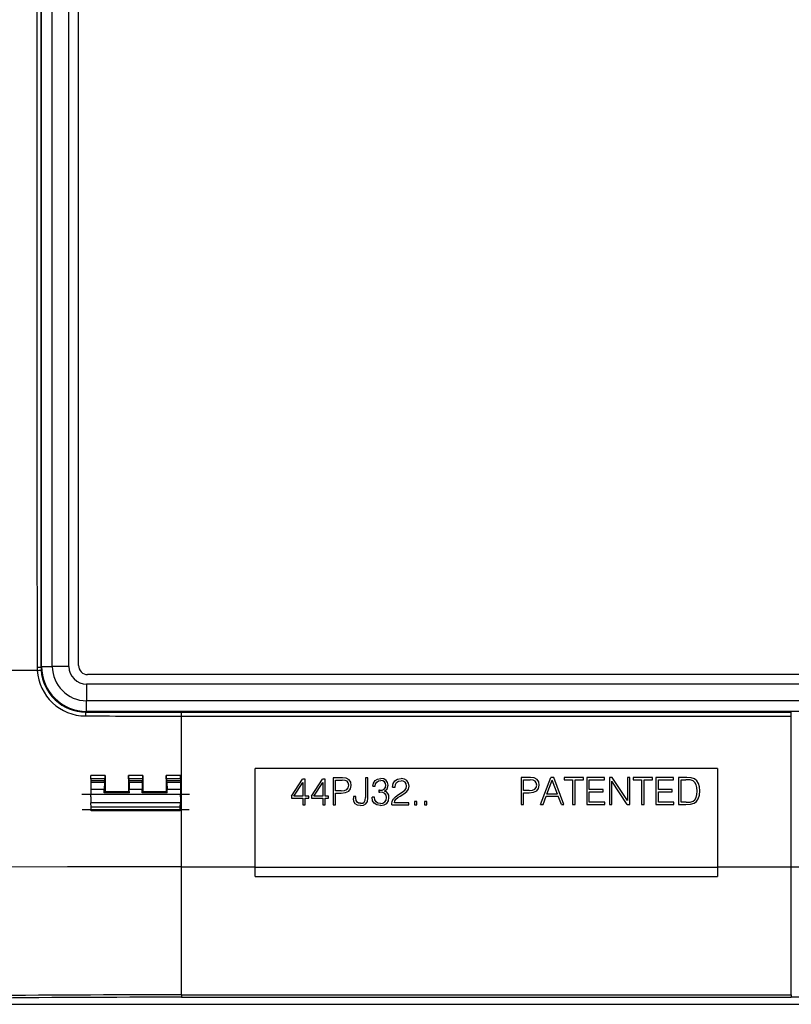
# Model space of a CAD drawing. Extents: x 0 to 420, y 0 to 297.
# Drawn here: x 291 to 334, y 74 to 128 of the extents above; entities that cross this region are included whole.
import ezdxf

# ---------------------------------------------------------------- set-up
doc = ezdxf.new("R2010")
doc.units = 0
doc.linetypes.add('DASHDOT', pattern=[18.5, 12, -3, 0.5, -3])
doc.layers.get('0').update_dxf_attribs({"linetype": 'CONTINUOUS'})

msp = doc.modelspace()

# ---------------------------------------------------------------- linework, layer by layer
at = {"color": 7}
for p, q in [((292.142334, 92.374489), (292.142334, 136.837158)), ((292.735535, 92.374489), (292.735535, 136.837158)), ((293.655457, 92.374489), (293.655457, 136.837158)), ((294.195618, 92.428452), (294.195618, 136.783188)), ((292.108856, 92.341019), (292.142334, 92.374489)), ((292.142334, 92.374489), (292.735535, 92.374489)), ((293.655457, 92.374489), (292.735535, 92.374489)), ((339.050171, 91.928627), (294.695435, 91.928627)), ((339.104126, 91.388458), (294.641479, 91.388458)), ((294.641479, 91.388458), (294.641479, 90.468567)), ((294.641479, 89.875343), (294.641479, 90.46859)), ((339.104126, 90.468567), (294.641479, 90.468567)), ((294.60553, 89.839394), (294.641479, 89.875343)), ((339.104126, 89.875343), (294.641479, 89.875343)), ((299.9263, 89.621788), (299.9263, 89.83506)), ((299.9263, 89.83506), (333.819305, 89.83506)), ((333.819305, 89.621788), (333.819305, 89.83506)), ((299.9263, 81.252884), (299.9263, 89.621788)), ((299.9263, 89.621788), (333.819305, 89.621788)), ((333.819305, 81.252884), (333.819305, 89.621765)), ((329.722809, 86.705818), (304.022797, 86.705818)), ((304.022797, 81.252884), (304.022797, 86.705818)), ((329.722809, 86.705818), (329.722809, 81.252884)), ((295.676941, 86.314575), (294.872803, 86.313675)), ((294.872803, 86.137428), (294.872803, 86.313683)), ((295.675232, 86.138016), (294.872803, 86.136955)), ((294.872803, 86.136955), (294.872803, 86.026932)), ((295.636719, 86.026932), (294.872803, 86.026932)), ((294.872803, 86.026932), (294.872803, 85.924591)), ((295.633087, 85.924591), (294.872803, 85.924591)), ((294.872803, 85.924591), (294.872803, 85.539864)), ((295.633087, 85.924591), (295.626282, 85.539864)), ((295.633087, 85.924591), (295.636719, 86.026932)), ((295.636719, 86.026932), (295.675232, 86.138016)), ((295.675293, 86.138489), (295.676941, 86.314583)), ((295.676941, 86.314583), (295.675934, 85.408958)), ((297.777588, 86.3162), (296.968231, 86.315704)), ((296.968231, 86.315704), (296.969208, 85.409409)), ((296.969849, 86.139801), (296.968231, 86.315704)), ((297.775909, 86.139915), (296.96991, 86.139336)), ((296.96991, 86.139336), (297.008881, 86.026932)), ((297.736725, 86.026932), (297.008881, 86.026932)), ((297.012512, 85.924591), (297.008881, 86.026932)), ((297.012512, 85.924591), (297.019348, 85.539864)), ((297.733093, 85.924591), (297.012512, 85.924591)), ((297.733093, 85.924591), (297.726257, 85.539864)), ((297.733093, 85.924591), (297.736725, 86.026932)), ((297.775909, 86.139915), (297.736725, 86.026932)), ((297.77597, 86.140388), (297.777588, 86.3162)), ((297.777588, 86.3162), (297.776581, 85.409607)), ((299.872803, 86.316757), (299.067841, 86.316666)), ((299.067841, 86.316666), (299.068848, 85.40979)), ((299.069458, 86.140938), (299.067841, 86.316666)), ((299.872803, 86.140572), (299.069519, 86.140472)), ((299.069519, 86.140472), (299.108887, 86.026932)), ((299.872803, 86.026932), (299.108887, 86.026932)), ((299.112518, 85.924591), (299.108887, 86.026932)), ((299.112518, 85.924591), (299.119324, 85.539864)), ((299.872803, 85.924591), (299.112518, 85.924591)), ((299.872803, 86.141045), (299.872803, 86.316757)), ((299.872803, 86.140572), (299.872803, 86.026932)), ((299.872803, 86.026932), (299.872803, 85.924591)), ((299.872803, 85.924591), (299.872803, 85.539864)), ((306.032593, 85.163284), (306.650116, 86.108353)), ((306.157745, 85.163284), (306.660522, 85.935196)), ((306.798218, 86.108353), (306.650116, 86.108353)), ((306.660522, 85.935196), (306.660522, 85.163284)), ((306.798218, 85.163284), (306.798218, 86.108353)), ((307.142456, 85.163284), (307.759979, 86.108353)), ((307.267639, 85.163284), (307.770416, 85.935196)), ((307.908112, 86.108353), (307.759979, 86.108353)), ((307.770416, 85.935196), (307.770416, 85.163284)), ((307.908112, 85.163284), (307.908112, 86.108353)), ((308.342041, 86.191803), (308.342041, 84.691803)), ((308.865692, 86.191803), (308.342041, 86.191803)), ((308.479736, 86.06871), (308.859436, 86.06871)), ((308.479736, 85.46579), (308.479736, 86.06871)), ((309.017975, 86.049942), (308.859436, 86.06871)), ((309.080566, 86.164688), (308.865692, 86.191803)), ((309.12854, 85.995697), (309.017975, 86.049942)), ((309.232849, 86.085403), (309.080566, 86.164688)), ((309.193207, 85.9039), (309.12854, 85.995697)), ((309.216156, 85.772476), (309.193207, 85.9039)), ((309.326752, 85.953979), (309.232849, 86.085403)), ((309.358032, 85.770386), (309.326752, 85.953979)), ((310.280151, 86.191803), (310.142456, 86.191803)), ((310.142456, 86.191803), (310.142456, 85.088181)), ((310.280151, 85.0569), (310.280151, 86.191803)), ((310.557617, 85.718491), (310.593079, 85.899994)), ((310.593079, 85.899994), (310.680695, 86.037689)), ((310.680695, 86.037689), (310.816315, 86.12114)), ((310.7099, 85.854095), (310.770416, 85.956329)), ((310.770416, 85.956329), (310.864288, 86.018906)), ((310.816315, 86.12114), (310.995728, 86.152435)), ((310.864288, 86.018906), (310.993652, 86.041855)), ((311.108398, 86.020996), (310.993652, 86.041855)), ((311.166809, 86.125305), (310.995728, 86.152435)), ((311.19809, 85.966751), (311.108398, 86.020996)), ((311.298218, 86.048111), (311.166809, 86.125305)), ((311.2565, 85.881226), (311.19809, 85.966751)), ((311.277374, 85.774826), (311.2565, 85.881226)), ((311.379578, 85.929199), (311.298218, 86.048111)), ((311.408813, 85.774826), (311.379578, 85.929199)), ((311.688354, 85.872604), (311.782227, 86.022812)), ((311.782227, 86.022812), (311.928253, 86.116699)), ((311.811432, 85.82254), (311.876099, 85.935196)), ((311.876099, 85.935196), (311.980438, 86.001953)), ((311.928253, 86.116699), (312.126465, 86.150085)), ((311.980438, 86.001953), (312.122284, 86.026993)), ((312.249542, 86.006134), (312.122284, 86.026993)), ((312.307953, 86.11879), (312.126465, 86.150085)), ((312.347595, 85.947708), (312.249542, 86.006134)), ((312.447754, 86.035339), (312.307953, 86.11879)), ((312.408112, 85.851746), (312.347595, 85.947708)), ((312.537445, 85.90181), (312.447754, 86.035339)), ((312.568726, 85.728653), (312.537445, 85.90181)), ((318.793396, 86.208252), (318.793396, 84.708252)), ((319.317047, 86.208252), (318.793396, 86.208252)), ((318.931091, 86.085159), (319.310791, 86.085159)), ((318.931091, 85.482239), (318.931091, 86.085159)), ((319.46936, 86.066391), (319.310791, 86.085159)), ((319.531921, 86.181137), (319.317047, 86.208252)), ((319.579926, 86.012146), (319.46936, 86.066391)), ((319.684235, 86.101852), (319.531921, 86.181137)), ((319.644592, 85.920349), (319.579926, 86.012146)), ((319.667542, 85.788925), (319.644592, 85.920349)), ((319.778107, 85.970428), (319.684235, 86.101852)), ((319.809387, 85.786835), (319.778107, 85.970428)), ((319.87616, 84.708252), (320.445709, 86.208252)), ((320.237061, 85.290314), (320.527069, 86.06221)), ((320.610504, 86.208252), (320.445709, 86.208252)), ((320.819122, 85.290314), (320.527069, 86.06221)), ((321.180054, 84.708252), (320.610504, 86.208252)), ((322.262817, 86.208252), (321.190491, 86.208252)), ((321.190491, 86.208252), (321.190491, 86.085159)), ((321.190491, 86.085159), (321.657806, 86.085159)), ((321.657806, 86.085159), (321.657806, 84.708252)), ((321.795502, 84.708252), (321.795502, 86.085159)), ((321.795502, 86.085159), (322.262817, 86.085159)), ((322.262817, 86.085159), (322.262817, 86.208252)), ((323.431091, 86.208252), (322.448486, 86.208252)), ((322.448486, 86.208252), (322.448486, 84.708252)), ((322.586182, 85.540665), (322.586182, 86.085159)), ((322.586182, 86.085159), (323.431091, 86.085159)), ((323.431091, 86.085159), (323.431091, 86.208252)), ((323.862946, 86.208252), (323.710632, 86.208252)), ((323.710632, 86.208252), (323.710632, 84.708252)), ((323.848328, 84.708252), (323.848328, 85.995453)), ((324.691162, 84.708252), (323.848328, 85.995453)), ((324.70578, 84.921051), (323.862946, 86.208252)), ((324.843475, 86.208252), (324.70578, 86.208252)), ((324.70578, 86.208252), (324.70578, 84.921051)), ((324.843475, 84.708252), (324.843475, 86.208252)), ((326.103577, 86.208252), (325.03125, 86.208252)), ((325.03125, 86.208252), (325.03125, 86.085159)), ((325.03125, 86.085159), (325.498535, 86.085159)), ((325.498535, 86.085159), (325.498535, 84.708252)), ((325.63623, 84.708252), (325.63623, 86.085159)), ((325.63623, 86.085159), (326.103577, 86.085159)), ((326.103577, 86.085159), (326.103577, 86.208252)), ((327.271851, 86.208252), (326.289246, 86.208252)), ((326.289246, 86.208252), (326.289246, 84.708252)), ((326.426941, 85.540665), (326.426941, 86.085159)), ((326.426941, 86.085159), (327.271851, 86.085159)), ((327.271851, 86.085159), (327.271851, 86.208252)), ((327.551392, 86.208252), (327.551392, 84.708252)), ((327.903992, 86.208252), (327.551392, 86.208252)), ((327.689087, 86.085159), (327.964478, 86.085159)), ((327.689087, 84.831345), (327.689087, 86.085159)), ((328.006195, 86.208252), (327.903992, 86.208252)), ((328.19397, 86.074738), (327.964478, 86.085159)), ((328.246124, 86.19574), (328.006195, 86.208252)), ((328.369202, 86.018402), (328.19397, 86.074738)), ((328.444305, 86.126892), (328.246124, 86.19574)), ((328.463074, 85.928696), (328.369202, 86.018402)), ((328.563232, 86.018402), (328.444305, 86.126892)), ((328.529846, 85.805603), (328.463074, 85.928696)), ((328.652924, 85.870285), (328.563232, 86.018402)), ((295.626282, 85.539864), (294.872803, 85.539864)), ((294.872803, 85.539864), (294.872803, 85.265419)), ((295.624908, 85.357933), (295.626282, 85.539864)), ((295.675934, 85.408958), (295.624908, 85.357933)), ((297.020691, 85.357933), (295.624908, 85.357933)), ((296.969208, 85.409409), (295.675934, 85.408958)), ((296.969208, 85.409409), (297.020691, 85.357933)), ((297.726257, 85.539864), (297.019348, 85.539864)), ((297.020691, 85.357933), (297.019348, 85.539864)), ((297.724915, 85.357933), (297.726257, 85.539864)), ((297.776581, 85.409607), (297.724915, 85.357933)), ((299.120697, 85.357933), (297.724915, 85.357933)), ((299.068848, 85.40979), (297.776581, 85.409607)), ((299.068848, 85.40979), (299.120697, 85.357933)), ((299.872803, 85.539864), (299.119324, 85.539864)), ((299.120697, 85.357933), (299.119324, 85.539864)), ((299.872803, 85.539864), (299.872803, 85.265419)), ((308.800995, 85.46579), (308.479736, 85.46579)), ((308.479736, 85.342712), (308.79892, 85.342712)), ((308.479736, 84.691803), (308.479736, 85.342712)), ((308.79892, 85.342712), (309.042999, 85.367737)), ((308.800995, 85.46579), (308.984589, 85.480392)), ((308.984589, 85.480392), (309.113953, 85.534637)), ((309.042999, 85.367737), (309.218262, 85.447021)), ((309.113953, 85.534637), (309.189026, 85.628525)), ((309.189026, 85.628525), (309.216156, 85.772476)), ((309.218262, 85.447021), (309.322571, 85.580536)), ((309.322571, 85.580536), (309.358032, 85.770386)), ((310.557617, 85.718491), (310.686951, 85.718491)), ((310.686951, 85.718491), (310.7099, 85.854095)), ((310.935242, 85.49527), (310.883057, 85.497345)), ((310.883057, 85.497345), (310.883057, 85.390961)), ((310.883057, 85.390961), (310.945648, 85.393036)), ((310.935242, 85.49527), (311.081268, 85.511963)), ((311.106293, 85.374268), (310.945648, 85.393036)), ((311.081268, 85.511963), (311.189728, 85.566193)), ((311.221039, 85.317932), (311.106293, 85.374268)), ((311.189728, 85.566193), (311.254425, 85.651733)), ((311.206421, 85.455627), (311.356628, 85.582886)), ((311.312836, 85.403473), (311.206421, 85.455627)), ((311.254425, 85.651733), (311.277374, 85.774826)), ((311.390015, 85.324188), (311.312836, 85.403473)), ((311.356628, 85.582886), (311.408813, 85.774826)), ((311.652893, 85.666077), (311.688354, 85.872604)), ((311.652893, 85.666077), (311.790588, 85.666077)), ((311.790588, 85.666077), (311.811432, 85.82254)), ((311.976257, 85.257172), (312.189026, 85.38443)), ((312.189026, 85.38443), (312.341339, 85.497086)), ((312.285004, 85.298889), (312.451904, 85.428238)), ((312.341339, 85.497086), (312.408112, 85.601395)), ((312.431061, 85.724487), (312.408112, 85.851746)), ((312.408112, 85.601395), (312.431061, 85.724487)), ((312.451904, 85.428238), (312.53952, 85.565933)), ((312.53952, 85.565933), (312.568726, 85.728653)), ((319.25238, 85.482239), (318.931091, 85.482239)), ((318.931091, 85.359161), (319.250305, 85.359161)), ((318.931091, 84.708252), (318.931091, 85.359161)), ((319.250305, 85.359161), (319.494385, 85.384186)), ((319.25238, 85.482239), (319.435974, 85.496841)), ((319.435974, 85.496841), (319.565308, 85.551086)), ((319.494385, 85.384186), (319.669617, 85.46347)), ((319.565308, 85.551086), (319.640411, 85.644974)), ((319.640411, 85.644974), (319.667542, 85.788925)), ((319.669617, 85.46347), (319.773926, 85.596985)), ((319.773926, 85.596985), (319.809387, 85.786835)), ((323.358093, 85.540665), (322.586182, 85.540665)), ((322.586182, 84.831345), (322.586182, 85.417572)), ((322.586182, 85.417572), (323.358093, 85.417572)), ((323.358093, 85.417572), (323.358093, 85.540665)), ((327.198822, 85.540665), (326.426941, 85.540665)), ((326.426941, 84.831345), (326.426941, 85.417572)), ((326.426941, 85.417572), (327.198822, 85.417572)), ((327.198822, 85.417572), (327.198822, 85.540665)), ((328.571564, 85.649139), (328.529846, 85.805603)), ((328.586182, 85.457214), (328.571564, 85.649139)), ((328.571564, 85.256927), (328.586182, 85.457214)), ((328.707184, 85.684601), (328.652924, 85.870285)), ((328.728027, 85.46138), (328.707184, 85.684601)), ((328.707184, 85.221466), (328.728027, 85.46138)), ((299.872803, 85.265419), (294.872803, 85.265419)), ((294.872803, 85.138222), (294.872803, 85.265419)), ((294.872803, 85.138222), (294.884338, 84.807671)), ((299.861267, 84.807671), (294.884338, 84.807671)), ((294.8927, 84.568153), (294.884338, 84.807671)), ((299.852905, 84.568153), (299.861267, 84.807671)), ((299.872803, 85.138222), (299.861267, 84.807671)), ((299.872803, 85.138222), (299.872803, 85.265419)), ((306.032593, 85.163284), (306.032593, 85.052719)), ((306.032593, 85.052719), (306.660522, 85.052719)), ((306.660522, 85.163284), (306.157745, 85.163284)), ((306.660522, 85.052719), (306.660522, 84.691803)), ((306.990173, 85.163284), (306.798218, 85.163284)), ((306.798218, 85.052719), (306.990173, 85.052719)), ((306.798218, 84.691803), (306.798218, 85.052719)), ((306.990173, 85.052719), (306.990173, 85.163284)), ((307.142456, 85.163284), (307.142456, 85.052719)), ((307.142456, 85.052719), (307.770416, 85.052719)), ((307.770416, 85.163284), (307.267639, 85.163284)), ((307.770416, 85.052719), (307.770416, 84.691803)), ((308.100037, 85.163284), (307.908112, 85.163284)), ((307.908112, 85.052719), (308.100037, 85.052719)), ((307.908112, 84.691803), (307.908112, 85.052719)), ((308.100037, 85.052719), (308.100037, 85.163284)), ((309.48111, 85.152863), (309.48111, 85.044373)), ((309.618805, 85.152863), (309.48111, 85.152863)), ((309.504059, 84.871216), (309.48111, 85.044373)), ((309.577087, 84.748138), (309.504059, 84.871216)), ((309.618805, 85.0569), (309.618805, 85.152863)), ((309.633423, 84.929626), (309.618805, 85.0569)), ((309.679321, 84.84201), (309.633423, 84.929626)), ((309.758575, 84.789856), (309.679321, 84.84201)), ((309.871246, 84.773163), (309.758575, 84.789856)), ((309.871246, 84.773163), (309.996399, 84.789856)), ((309.996399, 84.789856), (310.08194, 84.846191)), ((310.08194, 84.846191), (310.127838, 84.944244)), ((310.127838, 84.944244), (310.142456, 85.088181)), ((310.171661, 84.752304), (310.250946, 84.879562)), ((310.250946, 84.879562), (310.280151, 85.0569)), ((310.511719, 85.111404), (310.511719, 85.107224)), ((310.653595, 85.111404), (310.511719, 85.111404)), ((310.54303, 84.915298), (310.511719, 85.107224)), ((310.636902, 84.773422), (310.54303, 84.915298)), ((310.674438, 84.963272), (310.653595, 85.111404)), ((310.739136, 84.854797), (310.674438, 84.963272)), ((310.841339, 84.78595), (310.739136, 84.854797)), ((310.976959, 84.763), (310.841339, 84.78595)), ((310.976959, 84.763), (311.118805, 84.783859)), ((311.118805, 84.783859), (311.22522, 84.848541)), ((311.289886, 85.22406), (311.221039, 85.317932)), ((311.22522, 84.848541), (311.289886, 84.95285)), ((311.312836, 85.092621), (311.289886, 85.22406)), ((311.289886, 84.95285), (311.312836, 85.092621)), ((311.327423, 84.769257), (311.421326, 84.906952)), ((311.438019, 85.217804), (311.390015, 85.324188)), ((311.421326, 84.906952), (311.454712, 85.088455)), ((311.454712, 85.088455), (311.438019, 85.217804)), ((311.617432, 84.735611), (311.638275, 84.887909)), ((311.638275, 84.887909), (311.705048, 85.021423)), ((311.705048, 85.021423), (311.817688, 85.142426)), ((311.755096, 84.80864), (311.780151, 84.910858)), ((312.560394, 84.80864), (311.755096, 84.80864)), ((311.780151, 84.910858), (311.842743, 85.00473)), ((311.817688, 85.142426), (311.976257, 85.257172)), ((311.842743, 85.00473), (311.936615, 85.090271)), ((311.936615, 85.090271), (312.068054, 85.175812)), ((312.068054, 85.175812), (312.285004, 85.298889)), ((312.560394, 84.691803), (312.560394, 84.80864)), ((313.004761, 84.877472), (312.867065, 84.877472)), ((312.867065, 84.877472), (312.867065, 84.691803)), ((313.004761, 84.691803), (313.004761, 84.877472)), ((313.559692, 84.877472), (313.421997, 84.877472)), ((313.421997, 84.877472), (313.421997, 84.691803)), ((313.559692, 84.691803), (313.559692, 84.877472)), ((320.020111, 84.708252), (320.191193, 85.167221)), ((320.191193, 85.167221), (320.867126, 85.167221)), ((320.819122, 85.290314), (320.237061, 85.290314)), ((321.036102, 84.708252), (320.867126, 85.167221)), ((323.456116, 84.831345), (322.586182, 84.831345)), ((323.456116, 84.708252), (323.456116, 84.831345)), ((327.296875, 84.831345), (326.426941, 84.831345)), ((327.296875, 84.708252), (327.296875, 84.831345)), ((327.979065, 84.831345), (327.689087, 84.831345)), ((327.979065, 84.831345), (328.196045, 84.839691)), ((328.196045, 84.839691), (328.358765, 84.887665)), ((328.358765, 84.887665), (328.458923, 84.973206)), ((328.413025, 84.772919), (328.546539, 84.877243)), ((328.458923, 84.973206), (328.529846, 85.096298)), ((328.529846, 85.096298), (328.571564, 85.256927)), ((328.546539, 84.877243), (328.646667, 85.027451)), ((328.646667, 85.027451), (328.707184, 85.221466)), ((299.852905, 84.568153), (294.8927, 84.568153)), ((294.899811, 84.365028), (294.8927, 84.568153)), ((299.845795, 84.365028), (294.899811, 84.365028)), ((294.899811, 84.365028), (294.900116, 84.355812)), ((299.84549, 84.35582), (294.900116, 84.35582)), ((299.84549, 84.35582), (294.900116, 84.35582)), ((299.845795, 84.365028), (299.84549, 84.355812)), ((299.845795, 84.365028), (299.852905, 84.568153)), ((306.660522, 84.691803), (306.798218, 84.691803)), ((307.770416, 84.691803), (307.908112, 84.691803)), ((308.342041, 84.691803), (308.479736, 84.691803)), ((309.69809, 84.67511), (309.577087, 84.748138)), ((309.867065, 84.650085), (309.69809, 84.67511)), ((309.867065, 84.650085), (310.042328, 84.6772)), ((310.042328, 84.6772), (310.171661, 84.752304)), ((310.785004, 84.683716), (310.636902, 84.773422)), ((310.985291, 84.652435), (310.785004, 84.683716)), ((310.985291, 84.652435), (311.179321, 84.683716)), ((311.179321, 84.683716), (311.327423, 84.769257)), ((311.619507, 84.691803), (311.617432, 84.735611)), ((311.619507, 84.691803), (312.560394, 84.691803)), ((312.867065, 84.691803), (313.004761, 84.691803)), ((313.421997, 84.691803), (313.559692, 84.691803)), ((318.793396, 84.708252), (318.931091, 84.708252)), ((319.87616, 84.708252), (320.020111, 84.708252)), ((321.036102, 84.708252), (321.180054, 84.708252)), ((321.657806, 84.708252), (321.795502, 84.708252)), ((322.448486, 84.708252), (323.456116, 84.708252)), ((323.710632, 84.708252), (323.848328, 84.708252)), ((324.691162, 84.708252), (324.843475, 84.708252)), ((325.498535, 84.708252), (325.63623, 84.708252)), ((326.289246, 84.708252), (327.296875, 84.708252)), ((327.551392, 84.708252), (327.964478, 84.708252)), ((327.964478, 84.708252), (328.218994, 84.718689)), ((328.218994, 84.718689), (328.413025, 84.772919)), ((299.9263, 81.252991), (304.022797, 81.252991)), ((299.9263, 74.13353), (299.9263, 81.252991)), ((304.022797, 80.705818), (304.022797, 81.252991)), ((304.022797, 81.233139), (329.722809, 81.233139)), ((329.722809, 81.252991), (333.819305, 81.252991)), ((329.722809, 81.252991), (329.722809, 80.705818)), ((333.819305, 74.13353), (333.819305, 81.252991)), ((304.022797, 80.705818), (329.722809, 80.705818)), ((299.9263, 74.13353), (333.819305, 74.13353)), ((299.9263, 74.13353), (299.9263, 73.998779)), ((299.9263, 73.998779), (333.819305, 73.998779)), ((333.819305, 74.13353), (333.819305, 73.998779)), ((276.668823, 73.607819), (357.076752, 73.607819))]:
    msp.add_line(p, q, dxfattribs=at)
at = {"color": 7, "linetype": 'DASHDOT'}
for p, q in [((300.372864, 85.27066), (294.372253, 85.27066)), ((300.340057, 84.405823), (294.405029, 84.405823))]:
    msp.add_line(p, q, dxfattribs=at)
at = {"color": 7}
for points in [[(294.593109, 89.626465), (294.595093, 89.744431), (294.598297, 89.799164), (294.603149, 89.834686), (294.60553, 89.839394)], [(299.9263, 81.252991), (296.753448, 81.249458), (293.581726, 81.239342), (290.414032, 81.223061), (287.252411, 81.200623), (284.098267, 81.171722), (280.952881, 81.135796), (278.627625, 81.104202), (276.308655, 81.068039)], [(333.819305, 81.252991), (336.992157, 81.249458), (340.16391, 81.239342), (343.331573, 81.223061), (346.493195, 81.200623), (349.647339, 81.171722), (352.792725, 81.135796), (355.118011, 81.104202), (357.436981, 81.068039)]]:
    msp.add_lwpolyline(points, dxfattribs=at)
for centre, radius, start, end in [((30933.341797, 114.643234), 30641.459729, 179.958423, 180.000063), ((33749.851562, 114.760895), 33457.752803, 179.962138, 180.000268), ((30933.398438, 114.56868), 30641.516007, 179.999937, 180.041577), ((33749.863281, 114.451012), 33457.763018, 179.999732, 180.037862), ((300.299835, -10480.519531), 10572.678798, 90.045539, 90.129612), ((294.589294, 92.33799), 2.699447, 180.041987, 183.859557), ((291.951538, 95.150818), 2.814912, 268.745053, 273.204989), ((291.70752, 95.906471), 3.754483, 272.876866, 276.223864), ((294.601074, 92.337067), 2.710939, 183.823398, 269.831319), ((294.613464, 92.342667), 2.504607, 180.037684, 183.846607), ((294.611786, 92.34198), 2.502785, 183.833534, 269.856468), ((294.641144, 92.374161), 2.498794, 179.992574, 270.007429), ((294.664062, 92.397003), 1.928909, 180.669053, 269.328515), ((294.662598, 92.395546), 1.007514, 181.171099, 268.824563), ((294.695374, 92.428375), 0.499745, 179.991112, 270.00889), ((299.926514, 3356.065186), 3266.23026, 269.906663, 269.999997), ((299.918793, 3124.60083), 3034.979059, 269.899457, 270.000141), ((299.882416, -1255.119995), 1329.25387, 89.998111, 90.994861), ((299.826874, -1087.170654), 1161.169607, 89.995092, 91.134668), ((333.918732, -1087.169189), 1161.168164, 88.86533, 90.004907)]:
    msp.add_arc(centre, radius, start, end, dxfattribs=at)

doc.saveas('drawing.dxf')
